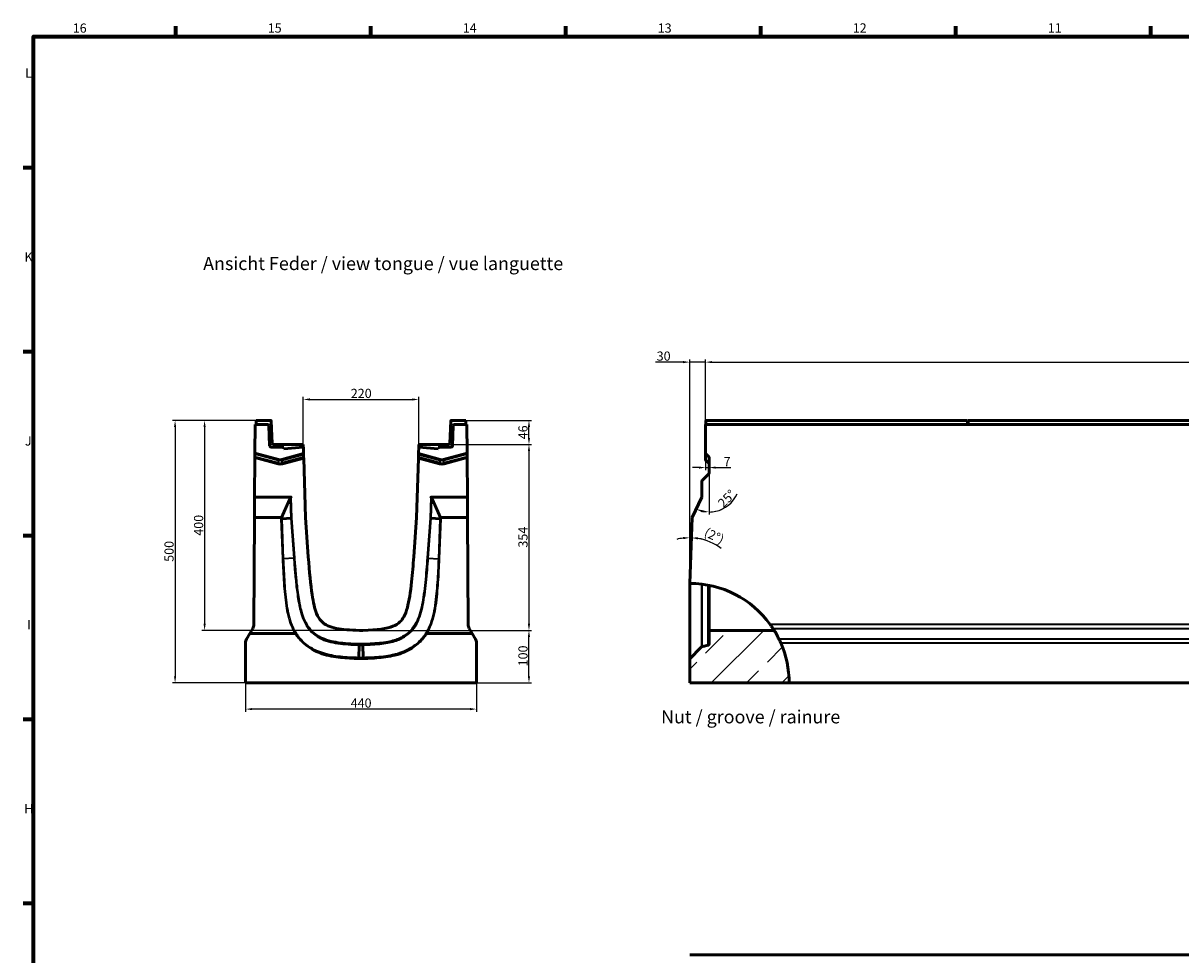
# Model space of a CAD drawing. Units: millimetres. Extents: x 0 to 16941, y -308 to 4205.
# Drawn here: x 81 to 2286, y 2355 to 4130 of the extents above; entities that cross this region are included whole.
import ezdxf

# ---------------------------------------------------------------- set-up
doc = ezdxf.new("R2010")
doc.units = ezdxf.units.MM
doc.header["$LTSCALE"] = 5
doc.layers.get('0').update_dxf_attribs({"lineweight": 25})
for name, color, linetype, lineweight in [('Bemaßung (ISO)', 7, 'Continuous', 25), ('Rahmen (ISO)', 7, 'Continuous', 70), ('Schraffur (ISO)', 7, 'Continuous', 18), ('Sichtbar (ISO)', 7, 'Continuous', 50), ('Sichtbar schmal (ISO)', 7, 'Continuous', 35), ('Skizziergeometrie (ISO)', 7, 'Continuous', 25), ('Symbol (ISO)', 7, 'Continuous', 25)]:
    doc.layers.add(name, color=color, linetype=linetype, lineweight=lineweight)
doc.styles.add('3_5', font='arial.ttf')
doc.styles.add('5', font='arial.ttf')
doc.styles.add('Notiztext (DIN)', font='arial.ttf')
doc.dimstyles.new('Standard (DIN)', dxfattribs={"dimscale": 5, "dimtxt": 3.5, "dimasz": 2.5, "dimexe": 1, "dimexo": 0, "dimgap": 0.5, "dimtad": 1, "dimrnd": 1e-08, "dimtxsty": 'Notiztext (DIN)', "dimcen": 0.09, "dimdle": 10, "dimclrd": 256, "dimclre": 256, "dimclrt": 256, "dimadec": 0, "dimazin": 2, "dimtfac": 0.714286, "dimtmove": 0, "dimatfit": 3, "dimfxl": 1, "dimtolj": 1, "dimlwd": -1, "dimlwe": -1, "dimarcsym": 0})

# ---------------------------------------------------------------- blocks, each defined once
blk = doc.blocks.new('Ränder Standardrahmen')
at = {"layer": 'Rahmen (ISO)'}
for p, q in [((74.31, 821), (74.31, 824.9)), ((148.63, 821), (148.63, 824.9)), ((222.94, 821), (222.94, 824.9)), ((297.25, 821), (297.25, 824.9)), ((371.56, 821), (371.56, 824.9)), ((445.88, 821), (445.88, 824.9)), ((20, 770.92), (16.1, 770.92)), ((20, 700.83), (16.1, 700.83)), ((20, 630.75), (16.1, 630.75)), ((20, 560.67), (16.1, 560.67)), ((20, 490.58), (16.1, 490.58))]:
    blk.add_line(p, q, dxfattribs=at)
at = {"layer": 'Rahmen (ISO)', "flags": 128}
blk.add_lwpolyline([(20, 20), (20, 821), (1169, 821), (1169, 20), (20, 20)], dxfattribs=at)
at = {"layer": 'Skizziergeometrie (ISO)', "char_height": 3.5, "attachment_point": 7, "style": '3_5'}
for s, insert in [('16', (35, 821.34)), ('15', (109.31, 821.34)), ('14', (183.62, 821.4)), ('13', (257.93, 821.34)), ('12', (332.25, 821.4)), ('11', (406.56, 821.4)), ('L', (16.87, 804.21)), ('K', (16.59, 734.13)), ('J', (16.76, 663.98)), ('I', (17.65, 593.96)), ('H', (16.5, 523.88))]:
    blk.add_mtext(s, dxfattribs=dict(at, insert=insert))
blk = doc.blocks.new('*D21')
at = {"layer": 'Bemaßung (ISO)', "transparency": 16777216}
for p, q in [((1350.6, 2951.4), (1350.6, 3489.4)), ((1380.6, 3365.8), (1380.6, 3489.4)), ((1338.1, 3484.4), (1285.2, 3484.4)), ((1380.6, 3484.4), (1350.6, 3484.4)), ((1393.1, 3484.4), (1405.6, 3484.4))]:
    blk.add_line(p, q, dxfattribs=at)
for points in [[(1338.1, 3486.5), (1338.1, 3482.4), (1350.6, 3484.4)], [(1393.1, 3486.5), (1393.1, 3482.4), (1380.6, 3484.4)]]:
    blk.add_solid(points, dxfattribs=at)
at = {"layer": 'Defpoints', "color": 0, "transparency": 16777216}
for p in [(1380.6, 3484.4), (1380.6, 3365.8), (1350.6, 2951.4)]:
    blk.add_point(p, dxfattribs=at)
at = {"layer": 'Bemaßung (ISO)', "transparency": 16777216, "insert": (1287.7, 3495.9), "char_height": 17.5, "attachment_point": 4, "style": 'Notiztext (DIN)'}
blk.add_mtext('\\A1;30', dxfattribs=at)
blk = doc.blocks.new('*D22')
at = {"layer": 'Bemaßung (ISO)', "transparency": 16777216}
for p, q in [((1380.6, 3348.3), (1380.6, 3489.4)), ((4380.6, 3365.8), (4380.6, 3489.4)), ((1393.1, 3484.4), (4368.1, 3484.4))]:
    blk.add_line(p, q, dxfattribs=at)
for points in [[(1393.1, 3486.5), (1393.1, 3482.4), (1380.6, 3484.4)], [(4368.1, 3486.5), (4368.1, 3482.4), (4380.6, 3484.4)]]:
    blk.add_solid(points, dxfattribs=at)
at = {"layer": 'Defpoints', "color": 0, "transparency": 16777216}
for p in [(4380.6, 3484.4), (4380.6, 3365.8), (1380.6, 3348.3)]:
    blk.add_point(p, dxfattribs=at)
at = {"layer": 'Bemaßung (ISO)', "transparency": 16777216, "insert": (2854.5, 3495.9), "char_height": 17.5, "attachment_point": 4, "style": 'Notiztext (DIN)'}
blk.add_mtext('\\A1;3000', dxfattribs=at)
blk = doc.blocks.new('*D23')
at = {"layer": 'Bemaßung (ISO)', "transparency": 16777216}
for p, q in [((1380.6, 3311.8), (1380.6, 3278.5)), ((1368.1, 3283.5), (1355.6, 3283.5)), ((1380.6, 3283.5), (1387.6, 3283.5)), ((1400.1, 3283.5), (1428.9, 3283.5))]:
    blk.add_line(p, q, dxfattribs=at)
for points in [[(1368.1, 3285.6), (1368.1, 3281.4), (1380.6, 3283.5)], [(1400.1, 3285.6), (1400.1, 3281.4), (1387.6, 3283.5)]]:
    blk.add_solid(points, dxfattribs=at)
at = {"layer": 'Defpoints', "color": 0, "transparency": 16777216}
for p in [(1380.6, 3311.8), (1387.6, 3283.5), (1387.6, 3282)]:
    blk.add_point(p, dxfattribs=at)
at = {"layer": 'Bemaßung (ISO)', "transparency": 16777216, "insert": (1415.1, 3294.8), "char_height": 17.5, "attachment_point": 4, "style": 'Notiztext (DIN)'}
blk.add_mtext('\\A1;7', dxfattribs=at)
blk = doc.blocks.new('*D24')
at = {"layer": 'Bemaßung (ISO)', "transparency": 16777216}
blk.add_line((1387.6, 3257.1), (1387.6, 3193.8), dxfattribs=at)
for start, end in [(257.172, 257.7078), (270, 295.349)]:
    blk.add_arc((1387.6, 3257.2), 58.4, start, end, dxfattribs=at)
for points in [[(1374, 3198.3), (1375.3, 3202.2), (1362.8, 3204.3)], [(1375.4, 3202.2), (1374.9, 3198.1), (1387.6, 3198.8)]]:
    blk.add_solid(points, dxfattribs=at)
at = {"layer": 'Defpoints', "color": 0, "transparency": 16777216}
for p in [(1387.6, 3257.2), (1387.6, 3257.1), (1373.6, 3227.3), (1370.8, 3201.3)]:
    blk.add_point(p, dxfattribs=at)
at = {"layer": 'Bemaßung (ISO)', "transparency": 16777216, "insert": (1408.7, 3211.8), "char_height": 17.5, "attachment_point": 4, "rotation": 45.1914, "style": 'Notiztext (DIN)'}
blk.add_mtext('\\A1;25°', dxfattribs=at)
blk = doc.blocks.new('*D28')
at = {"layer": 'Bemaßung (ISO)', "transparency": 16777216}
for p, q in [((504.3, 2873.3), (504.3, 2818.3)), ((944.3, 2873.3), (944.3, 2818.3)), ((931.8, 2823.3), (516.8, 2823.3))]:
    blk.add_line(p, q, dxfattribs=at)
for points in [[(516.8, 2825.4), (516.8, 2821.2), (504.3, 2823.3)], [(931.8, 2825.4), (931.8, 2821.2), (944.3, 2823.3)]]:
    blk.add_solid(points, dxfattribs=at)
at = {"layer": 'Defpoints', "color": 0, "transparency": 16777216}
for p in [(504.3, 2873.3), (944.3, 2873.3), (504.3, 2823.3)]:
    blk.add_point(p, dxfattribs=at)
at = {"layer": 'Bemaßung (ISO)', "transparency": 16777216, "insert": (704.6, 2834.8), "char_height": 17.5, "attachment_point": 4, "style": 'Notiztext (DIN)'}
blk.add_mtext('\\A1;440', dxfattribs=at)
blk = doc.blocks.new('*D29')
at = {"layer": 'Bemaßung (ISO)', "transparency": 16777216}
for p, q in [((727.5, 2973.3), (1049.3, 2973.3)), ((1044.3, 2885.8), (1044.3, 2960.8)), ((944.3, 2873.3), (1049.3, 2873.3))]:
    blk.add_line(p, q, dxfattribs=at)
for points in [[(1042.2, 2960.8), (1046.4, 2960.8), (1044.3, 2973.3)], [(1042.2, 2885.8), (1046.4, 2885.8), (1044.3, 2873.3)]]:
    blk.add_solid(points, dxfattribs=at)
at = {"layer": 'Defpoints', "color": 0, "transparency": 16777216}
for p in [(727.5, 2973.3), (1044.3, 2973.3), (944.3, 2873.3)]:
    blk.add_point(p, dxfattribs=at)
at = {"layer": 'Bemaßung (ISO)', "transparency": 16777216, "insert": (1032.9, 2904.8), "char_height": 17.5, "attachment_point": 4, "rotation": 90, "style": 'Notiztext (DIN)'}
blk.add_mtext('\\A1;100', dxfattribs=at)
blk = doc.blocks.new('*D30')
at = {"layer": 'Bemaßung (ISO)', "transparency": 16777216}
for p, q in [((891.8, 3327.3), (1049.3, 3327.3)), ((1044.3, 3314.8), (1044.3, 2985.8)), ((727.5, 2973.3), (1049.3, 2973.3))]:
    blk.add_line(p, q, dxfattribs=at)
for points in [[(1042.2, 3314.8), (1046.4, 3314.8), (1044.3, 3327.3)], [(1042.2, 2985.8), (1046.4, 2985.8), (1044.3, 2973.3)]]:
    blk.add_solid(points, dxfattribs=at)
at = {"layer": 'Defpoints', "color": 0, "transparency": 16777216}
for p in [(891.8, 3327.3), (727.5, 2973.3), (1044.3, 2973.3)]:
    blk.add_point(p, dxfattribs=at)
at = {"layer": 'Bemaßung (ISO)', "transparency": 16777216, "insert": (1032.9, 3131), "char_height": 17.5, "attachment_point": 4, "rotation": 90, "style": 'Notiztext (DIN)'}
blk.add_mtext('\\A1;354', dxfattribs=at)
blk = doc.blocks.new('*D31')
at = {"layer": 'Bemaßung (ISO)', "transparency": 16777216}
for p, q in [((524.3, 3373.3), (421.2, 3373.3)), ((426.2, 3360.8), (426.2, 2985.8)), ((721.1, 2973.3), (421.2, 2973.3))]:
    blk.add_line(p, q, dxfattribs=at)
for points in [[(424.2, 3360.8), (428.3, 3360.8), (426.2, 3373.3)], [(424.2, 2985.8), (428.3, 2985.8), (426.2, 2973.3)]]:
    blk.add_solid(points, dxfattribs=at)
at = {"layer": 'Defpoints', "color": 0, "transparency": 16777216}
for p in [(524.3, 3373.3), (426.2, 2973.3), (721.1, 2973.3)]:
    blk.add_point(p, dxfattribs=at)
at = {"layer": 'Bemaßung (ISO)', "transparency": 16777216, "insert": (414.8, 3153.7), "char_height": 17.5, "attachment_point": 4, "rotation": 90, "style": 'Notiztext (DIN)'}
blk.add_mtext('\\A1;400', dxfattribs=at)
blk = doc.blocks.new('*D32')
at = {"layer": 'Bemaßung (ISO)', "transparency": 16777216}
for p, q in [((524.3, 3373.3), (365, 3373.3)), ((370, 3360.8), (370, 2885.8)), ((504.3, 2873.3), (365, 2873.3))]:
    blk.add_line(p, q, dxfattribs=at)
for points in [[(367.9, 3360.8), (372, 3360.8), (370, 3373.3)], [(367.9, 2885.8), (372, 2885.8), (370, 2873.3)]]:
    blk.add_solid(points, dxfattribs=at)
at = {"layer": 'Defpoints', "color": 0, "transparency": 16777216}
for p in [(524.3, 3373.3), (370, 2873.3), (504.3, 2873.3)]:
    blk.add_point(p, dxfattribs=at)
at = {"layer": 'Bemaßung (ISO)', "transparency": 16777216, "insert": (358.5, 3104), "char_height": 17.5, "attachment_point": 4, "rotation": 90, "style": 'Notiztext (DIN)'}
blk.add_mtext('\\A1;500', dxfattribs=at)
blk = doc.blocks.new('*D33')
at = {"layer": 'Bemaßung (ISO)', "transparency": 16777216}
for p, q in [((614.3, 3327.3), (614.3, 3418.3)), ((626.8, 3413.3), (821.8, 3413.3)), ((834.3, 3327.3), (834.3, 3418.3))]:
    blk.add_line(p, q, dxfattribs=at)
for points in [[(626.8, 3415.4), (626.8, 3411.2), (614.3, 3413.3)], [(821.8, 3415.4), (821.8, 3411.2), (834.3, 3413.3)]]:
    blk.add_solid(points, dxfattribs=at)
at = {"layer": 'Defpoints', "color": 0, "transparency": 16777216}
for p in [(834.3, 3413.3), (614.3, 3327.3), (834.3, 3327.3)]:
    blk.add_point(p, dxfattribs=at)
at = {"layer": 'Bemaßung (ISO)', "transparency": 16777216, "insert": (704.8, 3424.8), "char_height": 17.5, "attachment_point": 4, "style": 'Notiztext (DIN)'}
blk.add_mtext('\\A1;220', dxfattribs=at)
blk = doc.blocks.new('*D41')
at = {"layer": 'Bemaßung (ISO)', "transparency": 16777216}
blk.add_line((1350.6, 3053.4), (1350.6, 3154.9), dxfattribs=at)
for start, end in [(97.4207, 104.8413), (88, 90), (73.1587, 80.5793)]:
    blk.add_arc((1350.6, 3053.3), 96.6, start, end, dxfattribs=at)
for points in [[(1338, 3151.2), (1338.3, 3147), (1350.6, 3149.9)], [(1366.2, 3146.5), (1366.6, 3150.7), (1354, 3149.8)]]:
    blk.add_solid(points, dxfattribs=at)
at = {"layer": 'Defpoints', "color": 0, "transparency": 16777216}
for p in [(1355.3, 3188.3), (1351.7, 3149.9), (1350.6, 3053.4), (1350.6, 3053.3)]:
    blk.add_point(p, dxfattribs=at)
at = {"layer": 'Bemaßung (ISO)', "transparency": 16777216, "insert": (1380, 3161.5), "char_height": 17.5, "attachment_point": 4, "rotation": 335.2122, "style": 'Notiztext (DIN)'}
blk.add_mtext('\\A1;(2°)', dxfattribs=at)
blk = doc.blocks.new('*D42')
at = {"layer": 'Bemaßung (ISO)', "transparency": 16777216}
for p, q in [((924.3, 3373.3), (1049.3, 3373.3)), ((1044.3, 3339.8), (1044.3, 3360.8)), ((891.8, 3327.3), (1049.3, 3327.3))]:
    blk.add_line(p, q, dxfattribs=at)
for points in [[(1042.2, 3360.8), (1046.4, 3360.8), (1044.3, 3373.3)], [(1042.2, 3339.8), (1046.4, 3339.8), (1044.3, 3327.3)]]:
    blk.add_solid(points, dxfattribs=at)
at = {"layer": 'Defpoints', "color": 0, "transparency": 16777216}
for p in [(924.3, 3373.3), (1044.3, 3373.3), (891.8, 3327.3)]:
    blk.add_point(p, dxfattribs=at)
at = {"layer": 'Bemaßung (ISO)', "transparency": 16777216, "insert": (1032.9, 3337.4), "char_height": 17.5, "attachment_point": 4, "rotation": 90, "style": 'Notiztext (DIN)'}
blk.add_mtext('\\A1;46', dxfattribs=at)

msp = doc.modelspace()

# ---------------------------------------------------------------- hatches: boundary and pattern name
at = {"layer": 'Schraffur (ISO)'}
h = msp.add_hatch(dxfattribs=at)
h.set_pattern_fill('ANSI33', color=256, scale=381, style=0)
h.set_pattern_definition([(45, (0, 0), (-67.352, 67.352), []), (45, (67.35, 0), (-67.352, 67.352), [47.625, -23.8125])])
edge = h.paths.add_edge_path()
edge.add_ellipse((1350.597, 2873.322), major_axis=(75.981, -173.554), ratio=1, start_angle=66.356547, end_angle=90)
edge.add_spline(control_points=[(1524.152, 2949.303), (1523.31, 2951.226), (1522.373, 2953.269), (1521.2, 2955.719), (1520.932, 2956.271), (1520.671, 2956.803)], knot_values=[1.56912299, 1.56912299, 1.56912299, 1.56912299, 2.19882939, 2.19882939, 2.38787687, 2.38787687, 2.38787687, 2.38787687], degree=3, periodic=0)
edge.add_ellipse((1350.597, 2873.322), major_axis=(189.457, 0), ratio=1, start_angle=26.144123, end_angle=31.866681)
edge.add_line((1511.5, 2973.345), (1387.597, 2973.345))
edge.add_line((1387.597, 2973.345), (1387.597, 2947.761))
edge.add_spline(control_points=[(1387.597, 2947.761), (1387.597, 2947.37), (1387.521, 2946.983), (1387.224, 2946.26), (1387.007, 2945.93), (1386.528, 2945.445), (1386.294, 2945.269), (1385.784, 2944.989), (1385.51, 2944.887), (1385.226, 2944.826)], knot_values=[-0.40903642, -0.40903642, -0.40903642, -0.40903642, -0.29176342, -0.29176342, -0.1745123, -0.1745123, -0.08725271, -0.08725271, 0, 0, 0, 0], degree=3, periodic=0)
edge.add_line((1385.226, 2944.826), (1374.464, 2942.519))
edge.add_spline(control_points=[(1374.464, 2942.519), (1374.182, 2942.459), (1373.911, 2942.359), (1373.406, 2942.084), (1373.174, 2941.911), (1372.971, 2941.707)], knot_values=[-0.17260155, -0.17260155, -0.17260155, -0.17260155, -0.08630409, -0.08630409, 0, 0, 0, 0], degree=3, periodic=0)
edge.add_line((1372.971, 2941.707), (1371.887, 2940.623))
edge.add_line((1371.887, 2940.623), (1350.597, 2919.326))
edge.add_line((1350.597, 2919.326), (1350.597, 2873.322))
edge.add_line((1350.597, 2873.322), (1540.055, 2873.322))

# ---------------------------------------------------------------- linework, layer by layer
at = {"layer": 'Bemaßung (ISO)'}
for p, q in [((1387.597, 3273.606), (1387.597, 3257.181)), ((1350.597, 2919.326), (1350.597, 3053.322))]:
    msp.add_line(p, q, dxfattribs=at)
for centre, radius, start, end in [((1387.597, 3257.181), 58.376, 282.292194, 336.254716), ((1350.597, 3053.322), 96.581, 51.849775, 80.579332)]:
    msp.add_arc(centre, radius, start, end, dxfattribs=at)
at = {"layer": 'Sichtbar (ISO)'}
for p, q in [((522.038, 3311.847), (522.375, 3365.779)), ((546.676, 3365.355), (522.375, 3365.779)), ((552.331, 3373.322), (524.297, 3373.322)), ((524.297, 3373.322), (524.297, 3365.746)), ((549.975, 3325.167), (548.639, 3363.425)), ((554.836, 3329.252), (553.331, 3372.357)), ((893.758, 3329.252), (895.263, 3372.357)), ((896.263, 3373.322), (924.297, 3373.322)), ((899.954, 3363.425), (898.618, 3325.167)), ((926.219, 3365.779), (901.918, 3365.355)), ((924.297, 3373.322), (924.297, 3365.746)), ((926.219, 3365.779), (926.556, 3311.847)), ((1380.597, 3365.779), (1380.597, 3311.847)), ((4380.597, 3365.779), (1380.597, 3365.779)), ((1880.097, 3373.322), (1381.097, 3373.322)), ((1381.097, 3373.322), (1381.097, 3365.779)), ((1880.097, 3373.322), (1880.097, 3365.779)), ((2380.097, 3373.322), (1881.097, 3373.322)), ((1881.097, 3373.322), (1881.097, 3365.779)), ((522.024, 3309.655), (521.99, 3304.236)), ((522.024, 3309.655), (522.038, 3311.847)), ((577.437, 3321.844), (552.921, 3322.272)), ((614.297, 3327.322), (556.835, 3327.322)), ((614.297, 3322.322), (577.437, 3319.097)), ((577.437, 3319.097), (577.437, 3321.844)), ((614.297, 3322.322), (614.297, 3327.322)), ((614.441, 3322.322), (614.297, 3322.322)), ((614.773, 3310.79), (614.441, 3322.322)), ((614.773, 3310.79), (614.835, 3308.611)), ((833.758, 3308.611), (833.821, 3310.79)), ((834.153, 3322.322), (833.821, 3310.79)), ((834.297, 3322.322), (834.153, 3322.322)), ((834.297, 3327.322), (891.759, 3327.322)), ((834.297, 3322.322), (834.297, 3327.322)), ((871.157, 3319.097), (834.297, 3322.322)), ((895.673, 3322.272), (871.157, 3321.844)), ((871.157, 3321.844), (871.157, 3319.097)), ((926.556, 3311.847), (926.57, 3309.655)), ((926.604, 3304.236), (926.57, 3309.655)), ((1380.597, 3311.847), (1380.597, 3299.728)), ((1386.719, 3304.236), (1381.476, 3309.655)), ((521.509, 3227.322), (521.976, 3302.044)), ((521.99, 3304.236), (521.976, 3302.044)), ((614.99, 3303.225), (614.835, 3308.611)), ((615.053, 3301.045), (614.99, 3303.225)), ((618.297, 3188.322), (615.053, 3301.045)), ((830.297, 3188.322), (833.541, 3301.045)), ((833.603, 3303.225), (833.541, 3301.045)), ((833.758, 3308.611), (833.603, 3303.225)), ((926.617, 3302.044), (926.604, 3304.236)), ((926.617, 3302.044), (927.084, 3227.322)), ((1380.597, 3299.315), (1380.597, 3299.728)), ((1381.44, 3297.231), (1386.755, 3291.728)), ((1387.597, 3302.044), (1387.597, 3273.606)), ((1374.476, 3258.76), (1386.719, 3271.414)), ((1373.597, 3256.568), (1373.597, 3227.322)), ((521.266, 3188.322), (521.509, 3227.322)), ((589.619, 3227.322), (521.509, 3227.322)), ((858.975, 3227.322), (927.084, 3227.322)), ((927.084, 3227.322), (927.328, 3188.322)), ((1373.597, 3227.322), (1355.312, 3188.322)), ((519.991, 2984.432), (521.266, 3188.322)), ((521.266, 3188.322), (571.502, 3188.322)), ((590.448, 3186.886), (573.857, 3186.03)), ((592.567, 3186.995), (590.448, 3186.886)), ((623.889, 3113.173), (618.297, 3188.322)), ((830.297, 3188.322), (824.704, 3113.173)), ((856.027, 3186.995), (858.146, 3186.886)), ((858.146, 3186.886), (874.737, 3186.03)), ((877.092, 3188.322), (927.328, 3188.322)), ((927.328, 3188.322), (928.602, 2984.432)), ((1355.312, 3188.322), (1350.928, 3062.779)), ((1350.928, 3062.779), (1350.597, 3053.322)), ((1350.597, 3053.322), (1350.597, 3028.449)), ((1387.597, 3059.131), (1387.597, 2973.345)), ((1350.597, 2919.341), (1350.597, 3028.449)), ((506.307, 2956.803), (512.432, 2967.413)), ((512.432, 2967.413), (517.982, 2977.025)), ((512.432, 2967.413), (598.574, 2967.413)), ((727.483, 2973.322), (721.111, 2973.322)), ((850.019, 2967.413), (936.161, 2967.413)), ((930.612, 2977.025), (936.161, 2967.413)), ((936.161, 2967.413), (942.287, 2956.803)), ((1387.597, 2973.345), (1511.5, 2973.345)), ((1387.597, 2947.761), (1387.597, 2973.345)), ((504.297, 2873.322), (504.297, 2949.303)), ((720.745, 2945.443), (720.427, 2921.201)), ((720.773, 2947.565), (720.745, 2945.443)), ((727.821, 2947.565), (727.849, 2945.443)), ((727.849, 2945.443), (728.166, 2921.201)), ((944.297, 2949.303), (944.297, 2873.322)), ((1350.597, 2919.326), (1371.887, 2940.623)), ((720.4, 2919.079), (720.427, 2921.201)), ((728.194, 2919.079), (728.166, 2921.201)), ((1350.597, 2919.326), (1350.597, 2919.341)), ((1350.597, 2873.322), (1350.597, 2919.326)), ((944.297, 2873.322), (504.297, 2873.322)), ((1540.055, 2873.322), (1350.597, 2873.322)), ((1540.055, 2873.322), (4177.49, 2873.322)), ((4347.597, 2355.091), (1350.597, 2355.091))]:
    msp.add_line(p, q, dxfattribs=at)
for centre, radius, start, end in [((546.641, 3363.355), 2, 2, 89), ((552.331, 3372.322), 1, 2, 90), ((896.263, 3372.322), 1, 90, 178), ((901.953, 3363.355), 2, 91, 178), ((552.974, 3325.272), 3, 182, 269), ((556.835, 3329.322), 2, 182, 270), ((891.759, 3329.322), 2, 270, 358), ((895.62, 3325.272), 3, 271, 358), ((1383.597, 3299.315), 3, 180, 224.007027), ((1384.597, 3289.643), 3, 0, 44.007027), ((1350.597, 2873.322), 189.457, 35.906321, 89.900125), ((504.992, 2984.525), 15, 330, 359.641906), ((943.602, 2984.525), 15, 180.358094, 210), ((519.297, 2949.303), 15, 150, 180), ((929.297, 2949.303), 15, 0, 30), ((1350.597, 2873.322), 189.457, 26.144123, 33.186758), ((1350.597, 2873.322), 189.457, 0, 23.643453)]:
    msp.add_arc(centre, radius, start, end, dxfattribs=at)
for centre, major_axis, ratio, start_param, end_param in [((1383.597, 3311.847), (0, -3.101), 0.96754345, 4.71238898, 5.49778714), ((1384.597, 3302.044), (0, 3.101), 0.96754345, 4.71238898, 5.49778714), ((1384.597, 3273.606), (0, -3.101), 0.96754345, 0.78539816, 1.57079633), ((1376.597, 3256.568), (0, 3.101), 0.96754345, 0.78539816, 1.57079633), ((568.701, 3180.686), (3.272, 7.542), 0.36489965, 0.07728613, 0.15699014), ((571.736, 3185.921), (-3, -0.05), 0.03488565, 3.92839407, 4.71180943), ((571.747, 3187.604), (-2.993, 0.639), 0.22215431, 3.97359453, 4.7585979), ((572.311, 3279.301), (1.544, -93.271), 0.02277829, 6.28239425, 6.28398226), ((876.847, 3187.604), (-2.993, -0.639), 0.22215431, 4.66618006, 5.45118343), ((876.282, 3279.301), (-1.544, -93.271), 0.02277829, 6.28238835, 6.28397637), ((876.857, 3185.921), (3, -0.05), 0.03488565, 1.57137588, 2.35479124), ((879.893, 3180.686), (-3.272, 7.542), 0.36489965, 6.12619517, 6.20589918)]:
    msp.add_ellipse(centre, major_axis=major_axis, ratio=ratio, start_param=start_param, end_param=end_param, dxfattribs=at)
for points, knots in [([(591.426, 3226.654), (591.424, 3226.656), (591.422, 3226.658), (591.314, 3226.764), (591.199, 3226.856), (590.948, 3227.015), (590.815, 3227.081), (590.364, 3227.256), (590.007, 3227.322), (589.619, 3227.322)], [-0.000880761, -0.000880761, -0.000880761, -0.000880761, 0, 0, 0.044555435, 0.044555435, 0.089305971, 0.089305971, 0.190058881, 0.190058881, 0.190058881, 0.190058881]), ([(858.975, 3227.322), (858.842, 3227.322), (858.709, 3227.314), (858.301, 3227.264), (858.029, 3227.192), (857.484, 3226.939), (857.293, 3226.778), (857.172, 3226.658), (857.17, 3226.656), (857.168, 3226.654)], [0, 0, 0, 0, 0.039801719, 0.039801719, 0.123345767, 0.123345767, 0.220671007, 0.220671007, 0.222378893, 0.222378893, 0.222378893, 0.222378893]), ([(721.111, 2973.322), (703.363, 2973.787), (688.926, 2974.858), (671.359, 2978.286), (665.914, 2979.875), (656.168, 2984.341), (652.089, 2987.225), (645.094, 2994.761), (642.171, 2999.561), (636.021, 3014.7), (633.372, 3026.424), (628.272, 3060.2), (625.991, 3084.928), (623.889, 3113.173)], [-35.75350712, -35.75350712, -35.75350712, -35.75350712, -28.27525095, -28.27525095, -24.14259322, -24.14259322, -19.78196356, -19.78196356, -15.22787034, -15.22787034, -8.49699783, -8.49699783, 0, 0, 0, 0]), ([(824.704, 3113.173), (823.59, 3098.193), (822.194, 3081.163), (818.472, 3046.279), (816.013, 3029.448), (810.617, 3009.567), (808.426, 3003.87), (803.823, 2995.548), (801.407, 2992.233), (794.742, 2985.869), (790.408, 2983.181), (773.475, 2976.392), (756.229, 2974.076), (727.483, 2973.322)], [-33.37007806, -33.37007806, -33.37007806, -33.37007806, -27.5302855, -27.5302855, -20.00450261, -20.00450261, -15.81739821, -15.81739821, -12.55665543, -12.55665543, -8.62664606, -8.62664606, 0, 0, 0, 0]), ([(1504.054, 2984.432), (1505.38, 2982.6), (1506.77, 2980.603), (1508.419, 2978.141), (1508.793, 2977.574), (1509.153, 2977.025)], [7.674845891, 7.674845891, 7.674845891, 7.674845891, 8.351558874, 8.351558874, 8.558389276, 8.558389276, 8.558389276, 8.558389276]), ([(598.574, 2967.413), (598.589, 2967.413), (598.604, 2967.415), (598.622, 2967.423), (598.626, 2967.425), (598.631, 2967.428)], [0, 0, 0, 0, 0.00438034719, 0.00438034719, 0.00590912363, 0.00590912363, 0.00590912363, 0.00590912363]), ([(598.631, 2967.428), (598.963, 2967.633), (599.291, 2967.835), (599.893, 2968.201), (600.161, 2968.364), (600.392, 2968.502), (600.394, 2968.503), (600.395, 2968.504)], [0, 0, 0, 0, 0.117210927, 0.117210927, 0.230061439, 0.230061439, 0.230848131, 0.230848131, 0.230848131, 0.230848131]), ([(848.199, 2968.504), (848.2, 2968.503), (848.202, 2968.502), (848.432, 2968.364), (848.701, 2968.201), (849.302, 2967.835), (849.631, 2967.633), (849.963, 2967.428)], [-0.000786695, -0.000786695, -0.000786695, -0.000786695, 0, 0, 0.112851031, 0.112851031, 0.230062476, 0.230062476, 0.230062476, 0.230062476]), ([(849.963, 2967.428), (849.97, 2967.424), (849.977, 2967.421), (849.995, 2967.415), (850.007, 2967.413), (850.019, 2967.413)], [4.8057924191, 4.8057924191, 4.8057924191, 4.8057924191, 4.8321116304, 4.8321116304, 4.8730002407, 4.8730002407, 4.8730002407, 4.8730002407]), ([(1520.671, 2956.803), (1520.932, 2956.271), (1521.2, 2955.719), (1522.373, 2953.269), (1523.31, 2951.226), (1524.152, 2949.303)], [1.569122995, 1.569122995, 1.569122995, 1.569122995, 1.758170483, 1.758170483, 2.387876874, 2.387876874, 2.387876874, 2.387876874]), ([(1372.971, 2941.707), (1373.174, 2941.911), (1373.406, 2942.084), (1373.911, 2942.359), (1374.182, 2942.459), (1374.464, 2942.519)], [-0.17260155, -0.17260155, -0.17260155, -0.17260155, -0.086297456, -0.086297456, 0, 0, 0, 0]), ([(1374.464, 2942.519), (1376.508, 2942.958), (1378.553, 2943.396), (1382.14, 2944.165), (1383.683, 2944.496), (1385.226, 2944.826)], [-1.3432083, -1.3432083, -1.3432083, -1.3432083, -0.71590192, -0.71590192, -0.24252844, -0.24252844, -0.24252844, -0.24252844]), ([(1385.226, 2944.826), (1385.51, 2944.887), (1385.784, 2944.989), (1386.294, 2945.269), (1386.528, 2945.445), (1387.007, 2945.93), (1387.224, 2946.26), (1387.521, 2946.983), (1387.597, 2947.37), (1387.597, 2947.761)], [-0.409036417, -0.409036417, -0.409036417, -0.409036417, -0.321783705, -0.321783705, -0.234524113, -0.234524113, -0.117272999, -0.117272999, 0, 0, 0, 0])]:
    msp.add_open_spline(points, degree=3, knots=knots, dxfattribs=at)
msp.add_open_spline([(1371.887, 2940.623), (1372.248, 2940.984), (1372.61, 2941.346), (1372.971, 2941.707)], degree=3, dxfattribs=at)
at = {"layer": 'Sichtbar schmal (ISO)'}
for p, q in [((522.024, 3309.655), (566.718, 3297.679)), ((567.267, 3299.728), (522.038, 3311.847)), ((614.773, 3310.79), (573.49, 3299.728)), ((875.104, 3299.728), (833.821, 3310.79)), ((926.556, 3311.847), (881.327, 3299.728)), ((881.876, 3297.679), (926.57, 3309.655)), ((1381.476, 3297.679), (1381.476, 3309.655)), ((521.976, 3302.044), (566.169, 3290.203)), ((566.718, 3292.252), (521.99, 3304.236)), ((566.718, 3292.252), (566.169, 3290.203)), ((566.718, 3297.679), (567.267, 3299.728)), ((566.718, 3297.679), (566.718, 3292.252)), ((574.039, 3297.679), (573.49, 3299.728)), ((574.039, 3297.679), (614.835, 3308.611)), ((614.99, 3303.225), (574.039, 3292.252)), ((574.039, 3292.252), (574.039, 3297.679)), ((574.039, 3292.252), (574.588, 3290.203)), ((574.588, 3290.203), (615.053, 3301.045)), ((833.541, 3301.045), (874.006, 3290.203)), ((874.555, 3292.252), (833.603, 3303.225)), ((833.758, 3308.611), (874.555, 3297.679)), ((874.555, 3292.252), (874.006, 3290.203)), ((874.555, 3297.679), (875.104, 3299.728)), ((874.555, 3297.679), (874.555, 3292.252)), ((881.876, 3297.679), (881.327, 3299.728)), ((926.604, 3304.236), (881.876, 3292.252)), ((881.876, 3292.252), (881.876, 3297.679)), ((881.876, 3292.252), (882.425, 3290.203)), ((882.425, 3290.203), (926.617, 3302.044)), ((1381.476, 3297.679), (1381.44, 3297.231)), ((1386.719, 3292.252), (1381.476, 3297.679)), ((1386.719, 3304.236), (1386.719, 3292.252)), ((1386.755, 3291.728), (1386.719, 3292.252)), ((587.289, 3224.179), (571.502, 3188.322)), ((573.867, 3187.665), (589.41, 3222.966)), ((589.41, 3222.966), (590.448, 3186.886)), ((592.567, 3186.995), (591.426, 3226.654)), ((857.168, 3226.654), (856.027, 3186.995)), ((858.146, 3186.886), (859.184, 3222.966)), ((859.184, 3222.966), (874.727, 3187.665)), ((877.092, 3188.322), (861.305, 3224.179)), ((571.75, 3188.298), (571.736, 3186.025)), ((571.736, 3186.025), (574.747, 3109.621)), ((576.862, 3109.673), (573.854, 3186.03)), ((573.857, 3186.03), (573.867, 3187.665)), ((590.448, 3186.886), (596.088, 3111.104)), ((598.203, 3111.262), (592.567, 3186.995)), ((856.027, 3186.995), (850.391, 3111.262)), ((852.506, 3111.104), (858.146, 3186.886)), ((874.74, 3186.03), (871.732, 3109.673)), ((873.847, 3109.621), (876.857, 3186.025)), ((874.727, 3187.665), (874.737, 3186.03)), ((876.857, 3186.025), (876.843, 3188.298)), ((596.088, 3111.104), (576.862, 3109.673)), ((598.203, 3111.262), (596.088, 3111.104)), ((850.391, 3111.262), (852.506, 3111.104)), ((852.506, 3111.104), (871.732, 3109.673)), ((1372.971, 3061.453), (1372.971, 2941.707)), ((1374.464, 2942.519), (1374.464, 3061.27)), ((1385.226, 3059.588), (1385.226, 2944.826)), ((4218.79, 2984.432), (1504.054, 2984.432)), ((1509.153, 2977.025), (4212.756, 2977.025)), ((4199.383, 2956.803), (1520.671, 2956.803)), ((720.38, 2945.453), (719.744, 2921.219)), ((720.435, 2947.573), (720.38, 2945.453)), ((720.38, 2945.453), (720.745, 2945.443)), ((720.773, 2947.565), (720.435, 2947.573)), ((720.745, 2945.443), (727.849, 2945.443)), ((727.821, 2947.565), (720.773, 2947.565)), ((728.158, 2947.573), (727.821, 2947.565)), ((727.849, 2945.443), (728.214, 2945.453)), ((728.158, 2947.573), (728.214, 2945.453)), ((728.214, 2945.453), (728.849, 2921.219)), ((1350.597, 2919.341), (1371.887, 2940.623)), ((1524.152, 2949.303), (4195.401, 2949.303)), ((719.744, 2921.219), (719.689, 2919.098)), ((719.689, 2919.098), (720.4, 2919.079)), ((720.427, 2921.201), (719.744, 2921.219)), ((720.4, 2919.079), (728.194, 2919.079)), ((728.166, 2921.201), (720.427, 2921.201)), ((728.849, 2921.219), (728.166, 2921.201)), ((728.194, 2919.079), (728.905, 2919.098)), ((728.849, 2921.219), (728.905, 2919.098))]:
    msp.add_line(p, q, dxfattribs=at)
for centre, major_axis, ratio, start_param, end_param in [((570.378, 3322.749), (0, -33.106), 0.69474659, 6.09913527, 6.46723535), ((570.378, 3323.784), (0, -26.554), 0.75319373, 6.09913527, 6.46723535), ((570.378, 3322.749), (0, -31.021), 0.64471714, 6.09913527, 6.46723535), ((570.378, 3323.784), (0, -24.469), 0.69474659, 6.09913527, 6.46723535), ((878.216, 3322.749), (0, -33.106), 0.69474659, 6.09913527, 6.46723535), ((878.216, 3323.784), (0, -26.554), 0.75319373, 6.09913527, 6.46723535), ((878.216, 3322.749), (0, -31.021), 0.64471714, 6.09913527, 6.46723535), ((878.216, 3323.784), (0, -24.469), 0.69474659, 6.09913527, 6.46723535), ((1383.597, 3299.728), (-3, 0), 0.96592583, 0, 0.78539816), ((1384.597, 3290.203), (3, 0), 0.96592583, 0, 0.78539816), ((591.794, 3215.13), (-0.472, 12.795), 0.46856077, 0.29148453, 0.76811783), ((587.289, 3222.905), (-2.746, 1.209), 0.39434033, 4.01958854, 4.88429592), ((591.794, 3213.857), (-0.411, 12.797), 0.2342899, 6.26891589, 7.05431406), ((856.8, 3213.857), (0.411, 12.797), 0.2342899, 5.51205656, 6.29745472), ((856.8, 3215.13), (0.472, 12.795), 0.46856077, 5.51506747, 5.99170077), ((861.305, 3222.905), (-2.746, -1.209), 0.39434033, 4.54048204, 5.40518942), ((574.747, 3109.516), (-2.998, -0.118), 0.03487247, 3.9275996, 4.71101496), ((873.847, 3109.516), (2.998, -0.118), 0.03487247, 1.57217035, 2.35558571)]:
    msp.add_ellipse(centre, major_axis=major_axis, ratio=ratio, start_param=start_param, end_param=end_param, dxfattribs=at)
for points, knots in [([(596.088, 3111.104), (596.8, 3101.528), (597.562, 3091.954), (599.274, 3072.775), (600.22, 3063.17), (602.006, 3048.167), (602.713, 3042.761), (604.319, 3032.091), (605.213, 3026.826), (607.218, 3016.956), (608.292, 3012.346), (611.091, 3002.456), (612.896, 2997.185), (616.731, 2988.62), (618.506, 2985.236), (622.497, 2978.895), (624.692, 2975.93), (631.068, 2968.701), (635.643, 2964.785), (644.763, 2958.913), (649.16, 2956.727), (659.353, 2952.729), (665.215, 2951.136), (677.205, 2948.693), (683.342, 2947.858), (696.203, 2946.553), (702.931, 2946.126), (713.23, 2945.668), (716.806, 2945.547), (720.38, 2945.453)], [0, 0, 0, 0, 2.87844185, 2.87844185, 5.76805584, 5.76805584, 7.39709195, 7.39709195, 8.98849385, 8.98849385, 10.39205756, 10.39205756, 12.02859986, 12.02859986, 13.14222687, 13.14222687, 14.21100508, 14.21100508, 15.93972617, 15.93972617, 17.36254101, 17.36254101, 19.14150789, 19.14150789, 20.97730785, 20.97730785, 22.98787067, 22.98787067, 24.05719972, 24.05719972, 24.05719972, 24.05719972]), ([(720.435, 2947.573), (716.872, 2947.667), (713.31, 2947.788), (703.054, 2948.244), (696.362, 2948.669), (683.607, 2949.964), (677.535, 2950.79), (665.729, 2953.197), (659.985, 2954.759), (650.049, 2958.657), (645.782, 2960.78), (636.949, 2966.467), (632.531, 2970.25), (626.363, 2977.243), (624.235, 2980.115), (620.36, 2986.272), (618.631, 2989.567), (614.885, 2997.934), (613.11, 3003.108), (610.351, 3012.859), (609.289, 3017.419), (607.301, 3027.202), (606.413, 3032.434), (604.815, 3043.049), (604.11, 3048.434), (602.33, 3063.391), (601.385, 3072.978), (599.676, 3092.128), (598.915, 3101.693), (598.203, 3111.262)], [-24.05719972, -24.05719972, -24.05719972, -24.05719972, -22.98787067, -22.98787067, -20.97730785, -20.97730785, -19.14150789, -19.14150789, -17.36254101, -17.36254101, -15.93972617, -15.93972617, -14.21100508, -14.21100508, -13.14222687, -13.14222687, -12.02859986, -12.02859986, -10.39205756, -10.39205756, -8.98849385, -8.98849385, -7.39709195, -7.39709195, -5.76805584, -5.76805584, -2.87844185, -2.87844185, 0, 0, 0, 0]), ([(850.391, 3111.262), (849.836, 3103.81), (849.251, 3096.36), (847.928, 3080.814), (847.182, 3072.718), (845.522, 3056.924), (844.621, 3049.224), (842.609, 3034.999), (841.55, 3028.464), (838.998, 3015.909), (837.537, 3009.878), (833.914, 2998.539), (831.808, 2993.208), (826.853, 2983.791), (824.139, 2979.639), (817.409, 2971.586), (813.27, 2967.797), (805.375, 2962.307), (801.826, 2960.315), (794.758, 2957.077), (791.262, 2955.782), (783.571, 2953.425), (779.356, 2952.434), (770.008, 2950.665), (764.86, 2949.968), (753.751, 2948.805), (747.785, 2948.39), (737.264, 2947.856), (732.712, 2947.693), (728.158, 2947.573)], [-24.05719984, -24.05719984, -24.05719984, -24.05719984, -21.81553339, -21.81553339, -19.37647029, -19.37647029, -17.05124418, -17.05124418, -15.06631568, -15.06631568, -13.20767546, -13.20767546, -11.49500499, -11.49500499, -10.0152833, -10.0152833, -8.34655022, -8.34655022, -7.13031893, -7.13031893, -6.01429996, -6.01429996, -4.71723752, -4.71723752, -3.16014148, -3.16014148, -1.3665311, -1.3665311, 0, 0, 0, 0]), ([(728.214, 2945.453), (732.781, 2945.573), (737.351, 2945.737), (747.92, 2946.273), (753.922, 2946.69), (765.124, 2947.863), (770.328, 2948.567), (779.812, 2950.361), (784.102, 2951.369), (791.961, 2953.777), (795.545, 2955.105), (802.813, 2958.434), (806.475, 2960.488), (814.633, 2966.161), (818.918, 2970.084), (825.872, 2978.404), (828.669, 2982.686), (833.756, 2992.356), (835.906, 2997.802), (839.589, 3009.331), (841.066, 3015.433), (843.64, 3028.099), (844.705, 3034.672), (846.726, 3048.962), (847.63, 3056.684), (849.294, 3072.515), (850.041, 3080.624), (851.366, 3096.19), (851.951, 3103.647), (852.506, 3111.104)], [0, 0, 0, 0, 1.3665311, 1.3665311, 3.16014148, 3.16014148, 4.71723752, 4.71723752, 6.01429996, 6.01429996, 7.13031893, 7.13031893, 8.34655022, 8.34655022, 10.0152833, 10.0152833, 11.49500499, 11.49500499, 13.20767546, 13.20767546, 15.06631568, 15.06631568, 17.05124418, 17.05124418, 19.37647029, 19.37647029, 21.81553339, 21.81553339, 24.05719984, 24.05719984, 24.05719984, 24.05719984]), ([(574.747, 3109.621), (575.351, 3094.278), (576.067, 3078.939), (577.611, 3056.354), (578.185, 3049.092), (579.611, 3034.648), (580.457, 3027.463), (582.561, 3013.838), (583.774, 3007.39), (586.904, 2994.702), (588.822, 2988.461), (593.32, 2977.24), (595.768, 2972.21), (598.631, 2967.428)], [-17.93233215, -17.93233215, -17.93233215, -17.93233215, -13.32325312, -13.32325312, -11.13694494, -11.13694494, -8.96616607, -8.96616607, -6.998603, -6.998603, -5.04351499, -5.04351499, -3.3701478, -3.3701478, -3.3701478, -3.3701478]), ([(600.395, 2968.504), (597.606, 2973.175), (595.217, 2978.093), (590.811, 2989.103), (588.923, 2995.251), (585.837, 3007.786), (584.637, 3014.176), (582.551, 3027.703), (581.71, 3034.852), (580.292, 3049.241), (579.719, 3056.483), (578.18, 3079.019), (577.466, 3094.343), (576.862, 3109.673)], [3.37456079, 3.37456079, 3.37456079, 3.37456079, 5.04351499, 5.04351499, 6.998603, 6.998603, 8.96616607, 8.96616607, 11.13694494, 11.13694494, 13.32325312, 13.32325312, 17.93233215, 17.93233215, 17.93233215, 17.93233215]), ([(871.732, 3109.673), (871.138, 3094.603), (870.437, 3079.54), (868.945, 3057.435), (868.395, 3050.365), (866.985, 3035.712), (866.108, 3028.13), (863.918, 3013.921), (862.662, 3007.28), (859.311, 2993.93), (857.173, 2987.231), (852.622, 2976.565), (850.553, 2972.447), (848.199, 2968.504)], [0, 0, 0, 0, 4.53078107, 4.53078107, 6.66484643, 6.66484643, 8.96616596, 8.96616596, 11.01169899, 11.01169899, 13.14920336, 13.14920336, 14.55777151, 14.55777151, 14.55777151, 14.55777151]), ([(849.963, 2967.428), (852.381, 2971.467), (854.503, 2975.682), (859.151, 2986.559), (861.325, 2993.364), (864.724, 3006.878), (865.993, 3013.582), (868.203, 3027.893), (869.085, 3035.512), (870.501, 3050.219), (871.053, 3057.308), (872.551, 3079.46), (873.253, 3094.539), (873.847, 3109.621)], [-14.5621845, -14.5621845, -14.5621845, -14.5621845, -13.14920336, -13.14920336, -11.01169899, -11.01169899, -8.96616596, -8.96616596, -6.66484643, -6.66484643, -4.53078107, -4.53078107, 0, 0, 0, 0]), ([(1350.597, 3028.449), (1350.832, 3035.136), (1351.068, 3041.853), (1351.469, 3053.309), (1351.635, 3058.04), (1351.8, 3062.776)], [-8.13861564, -8.13861564, -8.13861564, -8.13861564, -6.10396173, -6.10396173, -4.67591452, -4.67591452, -4.67591452, -4.67591452]), ([(598.574, 2967.413), (600.023, 2965.144), (601.565, 2962.934), (607.814, 2954.749), (613.177, 2949.274), (624.07, 2940.668), (629.402, 2937.294), (639.809, 2932.024), (644.811, 2929.984), (655.647, 2926.397), (661.506, 2924.935), (673.205, 2922.667), (679.043, 2921.843), (696.452, 2919.953), (708.072, 2919.403), (719.689, 2919.098)], [-13.65018374, -13.65018374, -13.65018374, -13.65018374, -12.84245568, -12.84245568, -10.56099132, -10.56099132, -8.67760987, -8.67760987, -7.06134732, -7.06134732, -5.25345477, -5.25345477, -3.48628895, -3.48628895, 0, 0, 0, 0]), ([(719.744, 2921.219), (708.162, 2921.522), (696.591, 2922.072), (679.318, 2923.947), (673.537, 2924.764), (661.983, 2927.004), (656.213, 2928.444), (645.568, 2931.968), (640.665, 2933.968), (630.479, 2939.127), (625.27, 2942.423), (614.631, 2950.829), (609.396, 2956.173), (603.3, 2964.157), (601.803, 2966.301), (600.395, 2968.504)], [0, 0, 0, 0, 3.48628895, 3.48628895, 5.25345477, 5.25345477, 7.06134732, 7.06134732, 8.67760987, 8.67760987, 10.56099132, 10.56099132, 12.84245568, 12.84245568, 13.64396952, 13.64396952, 13.64396952, 13.64396952]), ([(848.199, 2968.504), (846.82, 2966.348), (845.357, 2964.247), (838.997, 2955.887), (833.355, 2950.205), (822.718, 2942.066), (818.082, 2939.155), (808.342, 2934.138), (803.238, 2932.038), (792.138, 2928.363), (786.111, 2926.88), (774.209, 2924.628), (768.341, 2923.825), (751.314, 2922.042), (740.088, 2921.513), (728.849, 2921.219)], [14.60141993, 14.60141993, 14.60141993, 14.60141993, 15.38598124, 15.38598124, 17.82540563, 17.82540563, 19.4996443, 19.4996443, 21.18404203, 21.18404203, 23.07022395, 23.07022395, 24.86270853, 24.86270853, 28.24538937, 28.24538937, 28.24538937, 28.24538937]), ([(728.905, 2919.098), (740.177, 2919.394), (751.45, 2919.923), (768.607, 2921.72), (774.532, 2922.53), (786.58, 2924.81), (792.699, 2926.315), (803.998, 2930.055), (809.207, 2932.197), (819.16, 2937.323), (823.904, 2940.303), (834.794, 2948.636), (840.575, 2954.457), (847.093, 2963.027), (848.601, 2965.192), (850.019, 2967.413)], [-28.24538937, -28.24538937, -28.24538937, -28.24538937, -24.86270853, -24.86270853, -23.07022395, -23.07022395, -21.18404203, -21.18404203, -19.4996443, -19.4996443, -17.82540563, -17.82540563, -15.38598124, -15.38598124, -14.59520572, -14.59520572, -14.59520572, -14.59520572])]:
    msp.add_open_spline(points, degree=3, knots=knots, dxfattribs=at)

# ---------------------------------------------------------------- block references
at = {"xscale": 5, "yscale": 5, "zscale": 5}
msp.add_blockref('Ränder Standardrahmen', (0, 0), dxfattribs=at)

# ---------------------------------------------------------------- texts
at = {"layer": 'Symbol (ISO)', "color": 7, "insert": (423.461, 3651.988), "char_height": 25, "attachment_point": 7, "style": '5'}
msp.add_mtext('Ansicht Feder / view tongue / vue languette', dxfattribs=at)
at = {"layer": 'Symbol (ISO)', "insert": (1296.016, 2808.601), "char_height": 25, "attachment_point": 4, "style": 'Notiztext (DIN)'}
msp.add_mtext('\\fArial|b0|i0;{\\H25.0000;Nut / groove / rainure}', dxfattribs=at)

# ---------------------------------------------------------------- dimensions: what is measured, and where the dimension line sits
at = {"layer": 'Bemaßung (ISO)'}
for base, p1, p2, angle, override, picture, middle in [((1380.597, 3484.443), (1350.597, 2951.413), (1380.597, 3365.779), 180, {"dimgap": 0.5, "dimdec": 2, "dimtol": 0, "dimlim": 0, "dimtp": 0, "dimtm": 0, "dimtdec": 2, "dimtofl": 1, "dimatfit": 1}, '*D21', (1300.185, 3484.443)), ((4380.597, 3484.443), (1380.597, 3348.254), (4380.597, 3365.779), 180, {"dimgap": 0.5, "dimdec": 2, "dimtol": 0, "dimlim": 0, "dimtp": 0, "dimtm": 0, "dimtdec": 2, "dimtofl": 0, "dimatfit": 1}, '*D22', (2880.597, 3484.443)), ((834.297, 3413.322), (614.297, 3327.322), (834.297, 3327.322), 180, {"dimgap": 0.5, "dimdec": 2, "dimtol": 0, "dimlim": 0, "dimtp": 0, "dimtm": 0, "dimtdec": 2, "dimtofl": 0, "dimatfit": 1}, '*D33', (724.297, 3413.322)), ((369.953, 2873.322), (524.297, 3373.322), (504.297, 2873.322), 90, {"dimgap": 0.5, "dimdec": 2, "dimtol": 0, "dimlim": 0, "dimtp": 0, "dimtm": 0, "dimtdec": 2, "dimtofl": 0, "dimatfit": 1}, '*D32', (369.953, 3123.322)), ((426.243, 2973.322), (524.297, 3373.322), (721.111, 2973.322), 90, {"dimgap": 0.5, "dimdec": 2, "dimtol": 0, "dimlim": 0, "dimtp": 0, "dimtm": 0, "dimtdec": 2, "dimtofl": 0, "dimatfit": 1}, '*D31', (426.243, 3173.322)), ((1044.297, 3373.322), (891.759, 3327.322), (924.297, 3373.322), 270, {"dimgap": 0.5, "dimdec": 2, "dimtol": 0, "dimlim": 0, "dimtp": 0, "dimtm": 0, "dimtdec": 2, "dimtofl": 0, "dimatfit": 1}, '*D42', (1044.297, 3350.322)), ((1044.297, 2973.322), (891.759, 3327.322), (727.483, 2973.322), 90, {"dimgap": 0.5, "dimdec": 2, "dimtol": 0, "dimlim": 0, "dimtp": 0, "dimtm": 0, "dimtdec": 2, "dimtofl": 0, "dimatfit": 1}, '*D30', (1044.297, 3150.322)), ((1387.597, 3283.518), (1380.597, 3311.847), (1387.597, 3282.023), 180, {"dimgap": 0.5, "dimdec": 2, "dimse2": 1, "dimtol": 0, "dimlim": 0, "dimtp": 0, "dimtm": 0, "dimtdec": 2, "dimtofl": 1, "dimatfit": 1}, '*D23', (1420.762, 3283.518)), ((1044.297, 2973.322), (944.297, 2873.322), (727.483, 2973.322), 90, {"dimgap": 0.5, "dimdec": 2, "dimtol": 0, "dimlim": 0, "dimtp": 0, "dimtm": 0, "dimtdec": 2, "dimtofl": 0, "dimatfit": 1}, '*D29', (1044.297, 2923.322)), ((504.297, 2823.322), (944.297, 2873.322), (504.297, 2873.322), 180, {"dimgap": 0.5, "dimdec": 2, "dimtol": 0, "dimlim": 0, "dimtp": 0, "dimtm": 0, "dimtdec": 2, "dimtofl": 0, "dimatfit": 1}, '*D28', (724.297, 2823.322))]:
    dim = msp.add_linear_dim(base=base, p1=p1, p2=p2, angle=angle, dimstyle='Standard (DIN)', override=override, dxfattribs=at)
    dim.commit()
    dim.dimension.update_dxf_attribs({"geometry": picture, "text_midpoint": middle, "dimtype": 160})
dim = msp.add_angular_dim_3p(base=(1370.777, 3201.281), center=(1387.597, 3257.181), p1=(1373.597, 3227.322), p2=(1387.597, 3257.131), dimstyle='Standard (DIN)', override={"dimgap": 0.5, "dimse1": 1, "dimadec": 0, "dimtol": 0, "dimlim": 0, "dimtp": 0, "dimtm": 0, "dimtdec": 2}, dxfattribs=at)
dim.commit()
dim.dimension.update_dxf_attribs({"geometry": '*D24', "text_midpoint": (1429.013, 3216.041), "dimtype": 165})
dim = msp.add_angular_dim_3p(base=(1351.721, 3149.897), center=(1350.597, 3053.322), p1=(1355.312, 3188.322), p2=(1350.597, 3053.372), text='(<>)', dimstyle='Standard (DIN)', override={"dimgap": 0.5, "dimse1": 1, "dimadec": 0, "dimtol": 0, "dimlim": 0, "dimtp": 0, "dimtm": 0, "dimtdec": 2}, dxfattribs=at)
dim.commit()
dim.dimension.update_dxf_attribs({"geometry": '*D41', "text_midpoint": (1391.09, 3141.005), "dimtype": 165})

doc.saveas('drawing.dxf')
